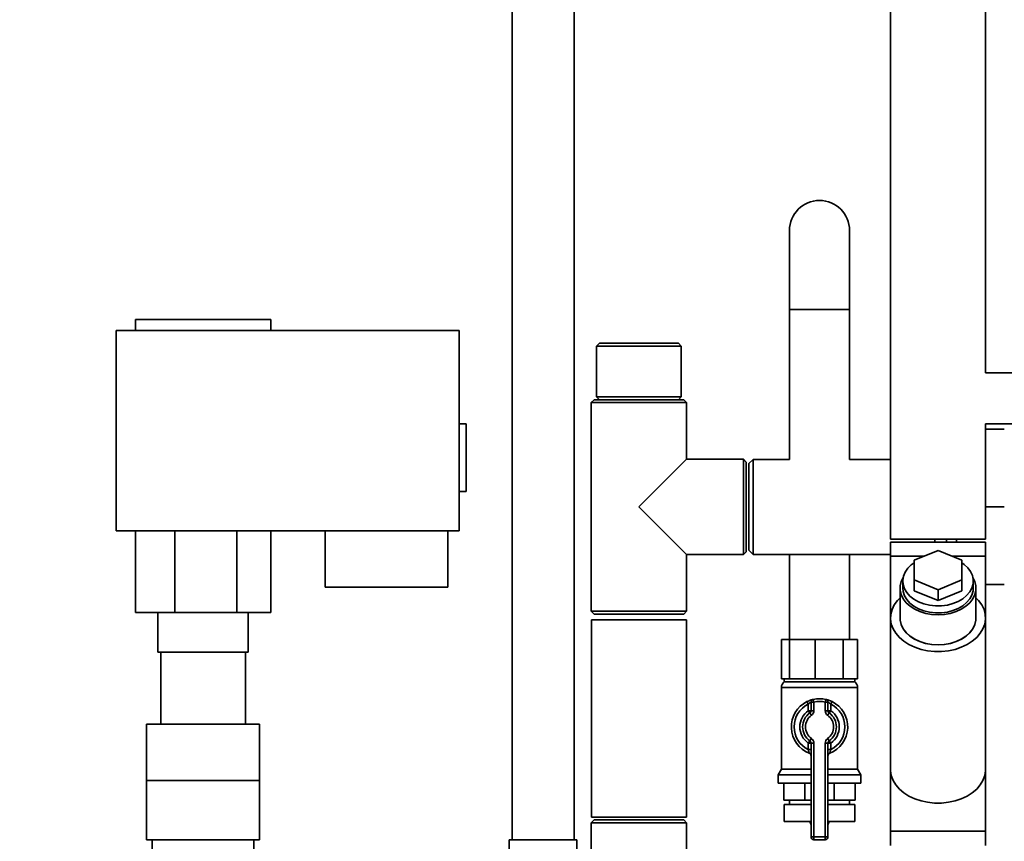
# Paper-space layout 'Blatt1' of a CAD drawing. Units: millimetres. Extents: x 0 to 5940, y 0 to 4200.
# Drawn here: x 1350 to 1699, y 2944 to 3236 of the extents above; entities that cross this region are included whole.
import ezdxf

# ---------------------------------------------------------------- set-up
doc = ezdxf.new("R2010")
doc.units = ezdxf.units.MM
doc.header["$LTSCALE"] = 10
doc.layers.add('1', color=7, linetype='Continuous')
doc.styles.add('SLDTEXTSTYLE0', font='TXT', dxfattribs={"width": 0.605})
doc.dimstyles.new('SLDDIMSTYLE0', dxfattribs={"dimtxt": 35, "dimasz": 25, "dimexe": 0, "dimexo": 0.0625, "dimgap": 8.75, "dimtad": 1, "dimdec": 1, "dimrnd": 1e-09, "dimzin": 4, "dimdsep": 46, "dimtxsty": 'SLDTEXTSTYLE0', "dimsah": 1, "dimcen": 0.09, "dimadec": 0, "dimazin": 1, "dimtfac": 1, "dimtdec": 1, "dimtofl": 0, "dimtmove": 0, "dimatfit": 3, "dimfxl": 1, "dimfrac": 2, "dimtolj": 1, "dimtzin": 12, "dimarcsym": 0})

# ---------------------------------------------------------------- blocks, each defined once
blk = doc.blocks.new('_D')
at = {"layer": '1'}
for p, q in [((644.65, 3376.79), (644.65, 3831.08)), ((2228.65, 3145.79), (2228.65, 3831.08)), ((644.65, 3821.08), (2228.65, 3821.08))]:
    blk.add_line(p, q, dxfattribs=at)
for points in [[(644.65, 3821.08), (669.65, 3817.08), (669.65, 3825.08)], [(2228.65, 3821.08), (2203.65, 3825.08), (2203.65, 3817.08)]]:
    blk.add_solid(points, dxfattribs=at)
at = {"layer": '1', "insert": (1344.41, 3866.19), "char_height": 35, "attachment_point": 1, "style": 'SLDTEXTSTYLE0'}
blk.add_mtext('ca. 1600', dxfattribs=at)

psp = doc.layouts.new('Blatt1')

# ---------------------------------------------------------------- linework, layer by layer
at = {"color": 7, "linetype": 'Continuous', "lineweight": 35}
for p, q in [((1524.65, 3339.79), (1524.65, 2944.79)), ((1546.65, 2944.79), (1546.65, 3339.79)), ((1658.8, 3339.79), (1658.8, 3051.29)), ((1692.5, 3110.29), (1692.5, 3339.79)), ((1623, 3160.79), (1623, 3132.79)), ((1644.3, 3132.79), (1644.3, 3160.79)), ((1623, 3132.79), (1623, 3079.64)), ((1644.3, 3132.79), (1623, 3132.79)), ((1644.3, 3079.64), (1644.3, 3132.79)), ((1391.15, 3129.29), (1391.15, 3125.29)), ((1439.15, 3129.29), (1391.15, 3129.29)), ((1439.15, 3125.29), (1439.15, 3129.29)), ((1384.4, 3054.29), (1384.4, 3125.29)), ((1384.4, 3125.29), (1505.9, 3125.29)), ((1505.9, 3125.29), (1505.9, 3054.29)), ((1555.65, 3120.79), (1554.65, 3119.79)), ((1555.65, 3120.79), (1583.65, 3120.79)), ((1584.65, 3119.79), (1583.65, 3120.79)), ((1554.65, 3119.79), (1554.65, 3101.79)), ((1584.65, 3119.79), (1554.65, 3119.79)), ((1584.65, 3101.79), (1584.65, 3119.79)), ((1703.65, 3110.29), (1692.5, 3110.29)), ((1553.75, 3100.79), (1552.75, 3099.79)), ((1552.75, 3099.79), (1552.75, 3025.79)), ((1569.65, 3099.79), (1552.75, 3099.79)), ((1553.75, 3100.79), (1569.65, 3100.79)), ((1554.65, 3101.79), (1555.65, 3100.79)), ((1554.65, 3101.79), (1569.65, 3101.79)), ((1569.65, 3101.79), (1584.65, 3101.79)), ((1569.65, 3100.79), (1585.55, 3100.79)), ((1586.55, 3099.79), (1569.65, 3099.79)), ((1583.65, 3100.79), (1584.65, 3101.79)), ((1586.55, 3099.79), (1585.55, 3100.79)), ((1586.55, 3079.69), (1586.55, 3099.79)), ((1508.4, 3092.29), (1505.9, 3092.29)), ((1508.4, 3068.29), (1508.4, 3092.29)), ((1692.5, 3092.29), (1703.65, 3092.29)), ((1692.5, 3051.29), (1692.5, 3092.29)), ((1692.5, 3090.29), (1699.15, 3090.29)), ((1586.55, 3079.69), (1569.65, 3062.79)), ((1606.65, 3079.69), (1586.55, 3079.69)), ((1607.65, 3078.69), (1606.65, 3079.69)), ((1606.65, 3045.89), (1606.65, 3079.69)), ((1607.65, 3078.69), (1607.65, 3046.89)), ((1610.15, 3079.64), (1608.65, 3078.14)), ((1623, 3079.64), (1610.15, 3079.64)), ((1610.15, 3079.64), (1610.15, 3045.94)), ((1658.8, 3079.64), (1644.3, 3079.64)), ((1608.65, 3078.14), (1608.65, 3047.44)), ((1505.9, 3068.29), (1508.4, 3068.29)), ((1569.65, 3062.79), (1586.55, 3045.89)), ((1692.5, 3062.79), (1699.15, 3062.79)), ((1505.9, 3054.29), (1384.4, 3054.29)), ((1391.15, 3054.29), (1391.15, 3025.29)), ((1405.15, 3054.29), (1405.15, 3025.29)), ((1427.15, 3054.29), (1427.15, 3025.29)), ((1439.15, 3054.29), (1439.15, 3025.29)), ((1458.45, 3034.29), (1458.45, 3054.29)), ((1501.95, 3054.29), (1501.95, 3034.29)), ((1658.8, 3051.29), (1692.5, 3051.29)), ((1658.8, 3050.29), (1658.8, 3045.29)), ((1658.8, 3050.29), (1692.5, 3050.29)), ((1674.5, 3050.29), (1674.5, 3051.29)), ((1678.65, 3050.29), (1678.65, 3051.29)), ((1682.15, 3050.29), (1682.15, 3051.29)), ((1692.5, 3045.29), (1692.5, 3050.29)), ((1606.65, 3045.89), (1607.65, 3046.89)), ((1608.65, 3047.44), (1610.15, 3045.94)), ((1667.15, 3043.85), (1675.65, 3047.32)), ((1675.65, 3047.32), (1684.15, 3043.85)), ((1586.55, 3025.79), (1586.55, 3045.89)), ((1586.55, 3045.89), (1606.65, 3045.89)), ((1610.15, 3045.94), (1658.8, 3045.94)), ((1623, 3045.94), (1623, 3015.79)), ((1644.3, 3015.79), (1644.3, 3045.94)), ((1658.8, 3045.29), (1658.8, 3023.41)), ((1658.8, 3045.29), (1670.67, 3045.29)), ((1667.15, 3036.91), (1667.15, 3043.85)), ((1680.62, 3045.29), (1692.5, 3045.29)), ((1684.15, 3043.85), (1684.15, 3036.91)), ((1692.5, 3023.41), (1692.5, 3045.29)), ((1663.15, 3036.49), (1663.15, 3034.01)), ((1667.15, 3033.02), (1667.15, 3036.91)), ((1675.65, 3033.44), (1667.15, 3036.91)), ((1684.15, 3036.91), (1675.65, 3033.44)), ((1684.15, 3033.02), (1684.15, 3036.91)), ((1688.15, 3034.01), (1688.15, 3036.49)), ((1501.95, 3034.29), (1458.45, 3034.29)), ((1662.2, 3034.01), (1662.2, 3023.41)), ((1675.65, 3029.55), (1667.15, 3033.02)), ((1675.65, 3029.55), (1675.65, 3033.44)), ((1684.15, 3033.02), (1675.65, 3029.55)), ((1689.1, 3023.41), (1689.1, 3034.01)), ((1692.5, 3035.29), (1699.15, 3035.29)), ((1405.15, 3025.29), (1391.15, 3025.29)), ((1399.15, 3025.29), (1399.15, 3011.29)), ((1427.15, 3025.29), (1405.15, 3025.29)), ((1439.15, 3025.29), (1427.15, 3025.29)), ((1431.15, 3011.29), (1431.15, 3025.29)), ((1552.75, 3025.79), (1553.75, 3024.79)), ((1552.75, 3025.79), (1569.65, 3025.79)), ((1552.8, 3022.79), (1552.8, 2952.79)), ((1552.8, 3022.79), (1586.5, 3022.79)), ((1569.65, 3024.79), (1553.75, 3024.79)), ((1569.65, 3025.79), (1586.55, 3025.79)), ((1585.55, 3024.79), (1569.65, 3024.79)), ((1585.55, 3024.79), (1586.55, 3025.79)), ((1586.5, 2952.79), (1586.5, 3022.79)), ((1658.8, 3023.41), (1658.8, 2969.67)), ((1692.5, 2969.67), (1692.5, 3023.41)), ((1620.21, 3001.79), (1620.21, 3015.79)), ((1620.21, 3015.79), (1623.03, 3015.79)), ((1623.03, 3001.79), (1623.03, 3015.79)), ((1623.03, 3015.79), (1632.07, 3015.79)), ((1632.07, 3001.79), (1632.07, 3015.79)), ((1632.07, 3015.79), (1642.04, 3015.79)), ((1642.04, 3001.79), (1642.04, 3015.79)), ((1642.04, 3015.79), (1647.08, 3015.79)), ((1647.08, 3001.79), (1647.08, 3015.79)), ((1399.15, 3011.29), (1431.15, 3011.29)), ((1400.15, 3011.29), (1400.15, 2985.79)), ((1430.15, 2985.79), (1430.15, 3011.29)), ((1620.21, 3001.79), (1621.62, 3001.79)), ((1621.15, 3001.79), (1621.15, 3000.79)), ((1621.62, 3001.79), (1623.03, 3001.79)), ((1623.03, 3001.79), (1627.55, 3001.79)), ((1627.55, 3001.79), (1632.07, 3001.79)), ((1632.07, 3001.79), (1637.05, 3001.79)), ((1637.05, 3001.79), (1642.04, 3001.79)), ((1642.04, 3001.79), (1644.56, 3001.79)), ((1644.56, 3001.79), (1647.08, 3001.79)), ((1646.15, 3000.79), (1646.15, 3001.79)), ((1620.15, 2998.72), (1620.15, 2969.78)), ((1647.15, 2998.72), (1620.15, 2998.72)), ((1621.15, 3000.79), (1646.15, 3000.79)), ((1647.15, 2969.78), (1647.15, 2998.72)), ((1631.65, 2993.56), (1631.42, 2994.54)), ((1635.65, 2993.56), (1635.87, 2994.54)), ((1629.2, 2993.74), (1629.65, 2992.85)), ((1629.65, 2990.53), (1629.65, 2992.85)), ((1631.65, 2993.56), (1630.65, 2993.56)), ((1630.65, 2990.53), (1630.65, 2993.56)), ((1631.65, 2993.56), (1631.65, 2990.53)), ((1635.65, 2990.53), (1635.65, 2993.56)), ((1635.65, 2993.56), (1636.65, 2993.56)), ((1636.65, 2993.56), (1636.65, 2990.53)), ((1637.65, 2992.85), (1638.09, 2993.74)), ((1637.65, 2992.85), (1637.65, 2990.53)), ((1630.65, 2990.53), (1629.65, 2990.53)), ((1630.22, 2989.71), (1629.65, 2990.53)), ((1630.22, 2989.71), (1630.79, 2988.89)), ((1631.65, 2990.53), (1630.65, 2990.53)), ((1635.65, 2990.53), (1636.65, 2990.53)), ((1636.5, 2988.89), (1637.07, 2989.71)), ((1636.65, 2990.53), (1637.65, 2990.53)), ((1637.07, 2989.71), (1637.65, 2990.53)), ((1395.15, 2985.79), (1395.15, 2965.79)), ((1435.15, 2985.79), (1395.15, 2985.79)), ((1435.15, 2965.79), (1435.15, 2985.79)), ((1630.79, 2980.68), (1630.22, 2979.86)), ((1637.07, 2979.86), (1636.5, 2980.68)), ((1629.65, 2979.04), (1630.22, 2979.86)), ((1629.65, 2979.04), (1630.65, 2979.04)), ((1629.65, 2976.72), (1629.65, 2979.04)), ((1630.65, 2945.79), (1630.65, 2979.04)), ((1630.65, 2979.04), (1631.65, 2979.04)), ((1631.65, 2979.04), (1631.65, 2945.79)), ((1635.65, 2945.79), (1635.65, 2979.04)), ((1636.65, 2979.04), (1635.65, 2979.04)), ((1636.65, 2979.04), (1636.65, 2945.79)), ((1637.65, 2979.04), (1636.65, 2979.04)), ((1637.65, 2979.04), (1637.07, 2979.86)), ((1637.65, 2979.04), (1637.65, 2976.72)), ((1629.65, 2976.72), (1630.65, 2976.72)), ((1637.65, 2976.72), (1636.65, 2976.72)), ((1620.15, 2969.78), (1619, 2967.79)), ((1619, 2967.79), (1619, 2964.79)), ((1619, 2967.79), (1630.65, 2967.79)), ((1620.15, 2969.78), (1630.65, 2969.78)), ((1636.65, 2969.78), (1647.15, 2969.78)), ((1636.65, 2967.79), (1648.3, 2967.79)), ((1648.3, 2967.79), (1647.15, 2969.78)), ((1648.3, 2964.79), (1648.3, 2967.79)), ((1658.8, 2969.67), (1658.8, 2947.79)), ((1692.5, 2947.79), (1692.5, 2969.67)), ((1395.15, 2965.79), (1395.15, 2944.79)), ((1395.15, 2965.79), (1415.15, 2965.79)), ((1415.15, 2965.79), (1435.15, 2965.79)), ((1435.15, 2944.79), (1435.15, 2965.79)), ((1619, 2964.79), (1630.65, 2964.79)), ((1621.04, 2958.79), (1621.04, 2964.79)), ((1628.42, 2958.79), (1628.42, 2964.79)), ((1636.65, 2964.79), (1648.3, 2964.79)), ((1638.87, 2958.79), (1638.87, 2964.79)), ((1646.26, 2958.79), (1646.26, 2964.79)), ((1628.42, 2958.79), (1621.04, 2958.79)), ((1621.15, 2957.29), (1621.15, 2951.29)), ((1621.15, 2957.29), (1630.65, 2957.29)), ((1623, 2958.79), (1623, 2957.29)), ((1630.65, 2958.79), (1628.42, 2958.79)), ((1638.87, 2958.79), (1636.65, 2958.79)), ((1636.65, 2957.29), (1646.15, 2957.29)), ((1646.26, 2958.79), (1638.87, 2958.79)), ((1644.3, 2957.29), (1644.3, 2958.79)), ((1646.15, 2951.29), (1646.15, 2957.29)), ((1552.8, 2952.79), (1586.5, 2952.79)), ((1553.75, 2951.79), (1552.75, 2950.79)), ((1552.75, 2950.79), (1552.75, 2930.69)), ((1586.55, 2950.79), (1552.75, 2950.79)), ((1553.75, 2951.79), (1585.55, 2951.79)), ((1586.55, 2950.79), (1585.55, 2951.79)), ((1586.55, 2876.79), (1586.55, 2950.79)), ((1621.15, 2951.29), (1630.65, 2951.29)), ((1630.37, 2951.29), (1630.37, 2951.27)), ((1630.37, 2951.27), (1630.65, 2951.27)), ((1636.65, 2951.29), (1646.15, 2951.29)), ((1636.65, 2951.27), (1636.93, 2951.27)), ((1636.93, 2951.27), (1636.93, 2951.29)), ((1630.65, 2945.79), (1631.65, 2945.79)), ((1631.65, 2945.79), (1635.65, 2945.79)), ((1631.65, 2944.79), (1631.65, 2945.79)), ((1636.65, 2945.79), (1635.65, 2945.79)), ((1635.65, 2944.79), (1635.65, 2945.79)), ((1658.8, 2947.79), (1658.8, 2942.79)), ((1658.8, 2947.79), (1692.5, 2947.79)), ((1692.5, 2942.79), (1692.5, 2947.79)), ((1395.15, 2944.79), (1435.15, 2944.79)), ((1397.15, 2944.79), (1397.15, 2931.79)), ((1433.15, 2931.79), (1433.15, 2944.79)), ((1523.65, 2944.79), (1523.65, 2941.29)), ((1547.65, 2944.79), (1523.65, 2944.79)), ((1547.65, 2941.29), (1547.65, 2944.79)), ((1635.65, 2944.79), (1631.65, 2944.79))]:
    psp.add_line(p, q, dxfattribs=at)
at = {"color": 7, "linetype": 'Continuous', "lineweight": 35, "flags": 128}
for points in [[(1667.15, 3042.97), (1666.15, 3042.23), (1664.91, 3041.02), (1663.98, 3039.67), (1663.39, 3038.23), (1663.15, 3036.74), (1663.27, 3035.24), (1663.75, 3033.78), (1664.57, 3032.4), (1665.7, 3031.13), (1667.13, 3030.02), (1668.79, 3029.1), (1670.66, 3028.38), (1672.67, 3027.9), (1674.76, 3027.67), (1676.88, 3027.69), (1678.97, 3027.97), (1680.96, 3028.49), (1682.79, 3029.24), (1684.42, 3030.19), (1685.8, 3031.33), (1686.89, 3032.62), (1687.65, 3034.02), (1688.07, 3035.49), (1688.13, 3036.99), (1687.83, 3038.47), (1687.18, 3039.9), (1686.2, 3041.23), (1684.91, 3042.42), (1684.15, 3042.97)], [(1663.27, 3037.74), (1662.61, 3036.35), (1662.24, 3034.8), (1662.24, 3033.23), (1662.61, 3031.68), (1663.33, 3030.19), (1664.39, 3028.81), (1665.75, 3027.57), (1667.39, 3026.51), (1669.24, 3025.65), (1671.28, 3025.02), (1673.43, 3024.63), (1675.65, 3024.5), (1677.86, 3024.63), (1680.01, 3025.02), (1682.05, 3025.65), (1683.91, 3026.51), (1685.54, 3027.57), (1686.91, 3028.81), (1687.96, 3030.19), (1688.68, 3031.68), (1689.05, 3033.23), (1689.05, 3034.8), (1688.68, 3036.35), (1688.02, 3037.74)], [(1688.15, 3034.01), (1688.07, 3033.01), (1687.65, 3031.54), (1686.89, 3030.15), (1685.8, 3028.86), (1684.42, 3027.72), (1682.79, 3026.76), (1680.96, 3026.01), (1678.97, 3025.49), (1676.88, 3025.22), (1674.76, 3025.2), (1672.67, 3025.43), (1670.66, 3025.91), (1668.79, 3026.62), (1667.13, 3027.55), (1665.7, 3028.66), (1664.57, 3029.92), (1663.75, 3031.31), (1663.27, 3032.77), (1663.15, 3034.01)], [(1662.2, 3030.58), (1661.26, 3029.61), (1660.14, 3028.07), (1659.34, 3026.42), (1658.9, 3024.71), (1658.81, 3022.97), (1659.08, 3021.24), (1659.7, 3019.56), (1660.66, 3017.96), (1661.94, 3016.47), (1663.52, 3015.14), (1665.35, 3013.98), (1667.4, 3013.02), (1669.63, 3012.28), (1671.98, 3011.78), (1674.42, 3011.52), (1676.88, 3011.52), (1679.31, 3011.78), (1681.67, 3012.28), (1683.89, 3013.02), (1685.94, 3013.98), (1687.78, 3015.14), (1689.35, 3016.47), (1690.63, 3017.96), (1691.59, 3019.56), (1692.22, 3021.24), (1692.48, 3022.97), (1692.4, 3024.71), (1691.95, 3026.42), (1691.15, 3028.07), (1690.03, 3029.61), (1689.1, 3030.58)], [(1662.2, 3024.23), (1662.19, 3024.19), (1662.19, 3022.62), (1662.56, 3021.06), (1663.28, 3019.57), (1664.34, 3018.19), (1665.71, 3016.94), (1667.35, 3015.87), (1669.22, 3015.01), (1671.26, 3014.38), (1673.42, 3013.99), (1675.65, 3013.86), (1677.87, 3013.99), (1680.03, 3014.38), (1682.07, 3015.01), (1683.94, 3015.87), (1685.58, 3016.94), (1686.95, 3018.19), (1688.01, 3019.57), (1688.73, 3021.06), (1689.1, 3022.62), (1689.1, 3024.19), (1689.1, 3024.23)], [(1662.2, 3023.41), (1662.24, 3022.62), (1662.61, 3021.07), (1663.33, 3019.59), (1664.39, 3018.2), (1665.75, 3016.97), (1667.39, 3015.9), (1669.24, 3015.04), (1671.28, 3014.41), (1673.43, 3014.03), (1675.65, 3013.9), (1677.86, 3014.03), (1680.01, 3014.41), (1682.05, 3015.04), (1683.91, 3015.9), (1685.54, 3016.97), (1686.91, 3018.2), (1687.96, 3019.59), (1688.68, 3021.07), (1689.05, 3022.62), (1689.1, 3023.41)], [(1658.8, 2969.67), (1658.81, 2969.23), (1659.08, 2967.5), (1659.7, 2965.82), (1660.66, 2964.22), (1661.94, 2962.73), (1663.52, 2961.4), (1665.35, 2960.24), (1667.4, 2959.28), (1669.63, 2958.54), (1671.98, 2958.04), (1674.42, 2957.78), (1676.88, 2957.78), (1679.31, 2958.04), (1681.67, 2958.54), (1683.89, 2959.28), (1685.94, 2960.24), (1687.78, 2961.4), (1689.35, 2962.73), (1690.63, 2964.22), (1691.59, 2965.82), (1692.22, 2967.5), (1692.48, 2969.23), (1692.5, 2969.67)], [(1658.8, 2969.67), (1658.81, 2969.23), (1659.08, 2967.5), (1659.7, 2965.82), (1660.66, 2964.22), (1661.94, 2962.73), (1663.52, 2961.4), (1665.35, 2960.24), (1667.4, 2959.28), (1669.63, 2958.54), (1671.98, 2958.04), (1674.42, 2957.78), (1676.88, 2957.78), (1679.31, 2958.04), (1681.67, 2958.54), (1683.89, 2959.28), (1685.94, 2960.24), (1687.78, 2961.4), (1689.35, 2962.73), (1690.63, 2964.22), (1691.59, 2965.82), (1692.22, 2967.5), (1692.48, 2969.23), (1692.5, 2969.67)]]:
    psp.add_lwpolyline(points, dxfattribs=at)
at = {"color": 7, "linetype": 'Continuous', "lineweight": 35}
for centre, radius, start, end in [((1633.65, 3160.79), 10.65, 0, 180), ((1622.79, 2998.72), 2.65, 128.4573, 180), ((1644.5, 2998.72), 2.65, 0, 51.5427), ((1631.65, 2993.56), 1, 102.8396, 180), ((1633.65, 2984.79), 10, 77.1604, 102.8396), ((1635.65, 2993.56), 1, 0, 77.1604), ((1633.65, 2984.79), 10, 116.3878, 248.6763), ((1633.65, 2984.79), 9, 116.3878, 243.6122), ((1633.65, 2984.79), 9, 77.1604, 102.8396), ((1633.65, 2984.79), 10, 291.3237, 63.6122), ((1633.65, 2984.79), 9, 296.3878, 63.6122), ((1633.65, 2984.79), 7, 124.8499, 235.1501), ((1633.65, 2984.79), 6, 124.8499, 235.1501), ((1633.65, 2984.79), 5, 124.8499, 235.1501), ((1629.65, 2990.53), 1, 304.8499, 0), ((1629.65, 2990.53), 2, 304.8499, 0), ((1637.65, 2990.53), 2, 180, 235.1501), ((1633.65, 2984.79), 5, 304.8499, 55.1501), ((1637.65, 2990.53), 1, 180, 235.1501), ((1633.65, 2984.79), 6, 304.8499, 55.1501), ((1633.65, 2984.79), 7, 304.8499, 55.1501), ((1629.65, 2979.04), 2, 0, 55.1501), ((1637.65, 2979.04), 2, 124.8499, 180), ((1629.65, 2979.04), 1, 0, 55.1501), ((1637.65, 2979.04), 1, 124.8499, 180), ((1629.65, 2974.54), 1, 0, 68.6763), ((1637.65, 2974.54), 1, 111.3237, 180), ((1633.37, 2951.27), 3, 180, 204.9637), ((1633.93, 2951.27), 3, 335.0363, 0), ((1631.65, 2945.79), 1, 180, 270), ((1635.65, 2945.79), 1, 270, 0)]:
    psp.add_arc(centre, radius, start, end, dxfattribs=at)
for points, knots in [([(1631.42, 2994.54), (1631.42, 2994.53), (1631.39, 2994.53), (1631.15, 2994.47), (1630.64, 2994.33), (1629.95, 2994.09), (1629.45, 2993.86), (1629.2, 2993.74)], [0, 0, 0, 0, 0.112377, 0.308714, 0.521242, 0.75862, 1, 1, 1, 1]), ([(1638.09, 2993.74), (1637.89, 2993.84), (1637.47, 2994.04), (1636.84, 2994.27), (1636.31, 2994.43), (1635.94, 2994.52), (1635.89, 2994.53), (1635.87, 2994.54)], [0, 0, 0, 0, 0.1951644, 0.4084764, 0.612013, 0.808281, 1, 1, 1, 1]), ([(1630.65, 2993.56), (1630.64, 2993.56), (1630.63, 2993.55), (1630.52, 2993.5), (1630.29, 2993.37), (1629.97, 2993.15), (1629.76, 2992.95), (1629.65, 2992.85)], [0, 0, 0, 0, 0.10897, 0.298677, 0.504636, 0.742531, 1, 1, 1, 1]), ([(1636.65, 2993.56), (1636.66, 2993.56), (1636.68, 2993.55), (1636.85, 2993.46), (1637.09, 2993.32), (1637.37, 2993.11), (1637.56, 2992.93), (1637.65, 2992.85)], [0, 0, 0, 0, 0.185763, 0.375183, 0.573834, 0.790522, 1, 1, 1, 1]), ([(1629.65, 2976.72), (1629.7, 2976.57), (1629.79, 2976.27), (1629.91, 2975.87), (1629.98, 2975.59), (1630.01, 2975.48), (1630.01, 2975.47), (1630.01, 2975.47)], [0, 0, 0, 0, 0.268904, 0.520613, 0.737485, 0.926233, 1, 1, 1, 1]), ([(1630.03, 2975.46), (1630.02, 2975.47), (1630.01, 2975.47), (1630.01, 2975.47), (1630.01, 2975.47), (1630.01, 2975.47)], [0, 0, 0, 0, 0.355442, 0.985212, 1, 1, 1, 1]), ([(1637.28, 2975.47), (1637.29, 2975.48), (1637.29, 2975.51), (1637.34, 2975.7), (1637.42, 2975.98), (1637.52, 2976.34), (1637.6, 2976.59), (1637.65, 2976.72)], [0, 0, 0, 0, 0.1755054, 0.3566914, 0.5527344, 0.7750182, 1, 1, 1, 1])]:
    psp.add_open_spline(points, degree=3, knots=knots, dxfattribs=at)

# ---------------------------------------------------------------- dimensions: what is measured, and where the dimension line sits
at = {"layer": '1'}
dim = psp.add_linear_dim(base=(2228.65, 3821.08), p1=(644.65, 3366.79), p2=(2228.65, 3135.79), dimstyle='SLDDIMSTYLE0', dxfattribs=at)
dim.commit()
dim.dimension.update_dxf_attribs({"geometry": '_D', "text_midpoint": (1436.65, 3821.08), "dimtype": 160})

doc.saveas('drawing.dxf')
